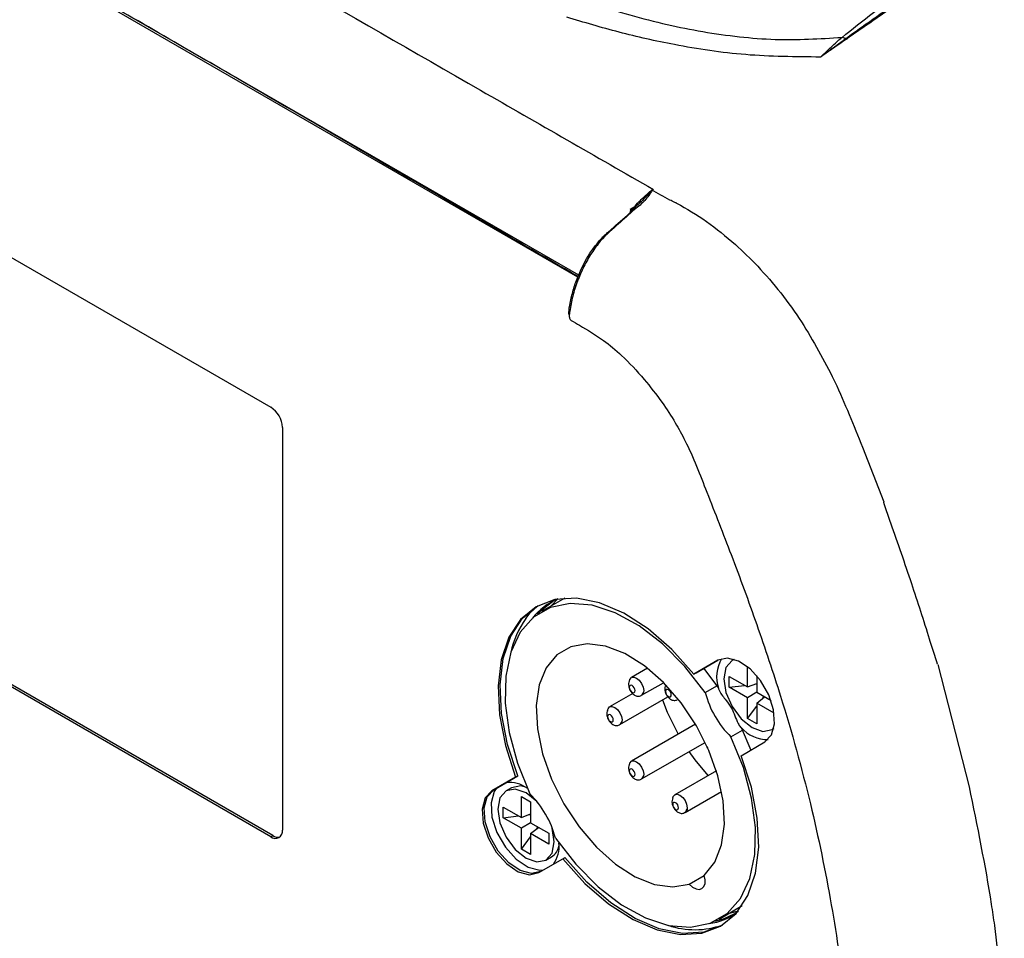
# Model space of a CAD drawing. Extents: x 13.2 to 105.2, y 1.2 to 77.7.
# Drawn here: x 16.1 to 18.5, y 3.2 to 5.4 of the extents above; entities that cross this region are included whole.
import ezdxf

# ---------------------------------------------------------------- set-up
doc = ezdxf.new("R2010")
doc.units = 0
doc.header["$MEASUREMENT"] = 0
doc.layers.get('0').update_dxf_attribs({"linetype": 'CONTINUOUS'})

msp = doc.modelspace()

# ---------------------------------------------------------------- linework, layer by layer
for p, q in [((17.416, 4.806), (14.2125, 6.6554)), ((17.4138, 4.8016), (14.2128, 6.6495)), ((15.051, 5.4155), (16.6647, 4.4839)), ((18.0681, 5.384), (18.0584, 5.3863)), ((18.0681, 5.384), (18.0706, 5.3829)), ((17.5519, 4.9727), (17.5409, 4.9662)), ((17.7985, 4.8807), (17.8392, 4.8418)), ((16.693, 4.4349), (16.693, 3.4523)), ((18.1082, 4.3867), (18.1603, 4.2531)), ((16.6647, 3.4359), (15.051, 4.3675)), ((16.6697, 3.4388), (15.0559, 4.3704)), ((17.382, 4.018), (17.3255, 3.9853)), ((17.3476, 3.9981), (17.3653, 4.0163)), ((17.7948, 3.8689), (17.7903, 3.8663)), ((17.5839, 3.8471), (17.5445, 3.8244)), ((17.7555, 3.8665), (17.6973, 3.8328)), ((17.7022, 3.8357), (17.7557, 3.8666)), ((17.7213, 3.8467), (17.7568, 3.7984)), ((17.8277, 3.8015), (17.8277, 3.8508)), ((18.2919, 3.8566), (18.3683, 3.558)), ((17.6973, 3.8328), (17.7022, 3.8357)), ((17.7835, 3.827), (17.8277, 3.8015)), ((17.7835, 3.8008), (17.7835, 3.827)), ((17.8503, 3.8288), (17.8503, 3.7884)), ((17.5695, 3.7811), (17.623, 3.8119)), ((17.7249, 3.7883), (17.7545, 3.8054)), ((17.7835, 3.8008), (17.8209, 3.8054)), ((17.8277, 3.7753), (17.7835, 3.8008)), ((17.8277, 3.8015), (17.8503, 3.8102)), ((17.8459, 3.8085), (17.8503, 3.809)), ((17.5478, 3.7854), (17.4915, 3.7529)), ((17.5165, 3.7096), (17.6337, 3.7773)), ((17.8503, 3.7884), (17.8277, 3.7753)), ((17.8277, 3.7243), (17.8277, 3.7753)), ((17.8503, 3.7884), (17.8853, 3.7682)), ((17.8503, 3.7623), (17.8692, 3.7775)), ((17.8655, 3.7745), (17.8682, 3.7781)), ((17.6588, 3.7715), (17.6579, 3.7709)), ((17.6579, 3.7709), (17.6588, 3.7714)), ((17.8277, 3.7243), (17.8503, 3.7544)), ((17.8503, 3.7623), (17.8503, 3.7112)), ((17.893, 3.7376), (17.8503, 3.7623)), ((17.8503, 3.7112), (17.8277, 3.7243)), ((17.7008, 3.7105), (17.5445, 3.6203)), ((17.8123, 3.7024), (17.8363, 3.6475)), ((17.8877, 3.6974), (17.8923, 3.7)), ((17.7875, 3.6798), (17.8154, 3.6959)), ((17.5695, 3.577), (17.7244, 3.6664)), ((17.7288, 3.6571), (17.7288, 3.6539)), ((17.7299, 3.6545), (17.7288, 3.6539)), ((17.7288, 3.6539), (17.7307, 3.6527)), ((17.8123, 3.6336), (17.8705, 3.6673)), ((17.2622, 3.5816), (17.204, 3.548)), ((17.2089, 3.5508), (17.2672, 3.5844)), ((17.2672, 3.5844), (17.2622, 3.5816)), ((17.7519, 3.5971), (17.6506, 3.5386)), ((17.2523, 3.5557), (17.2387, 3.5478)), ((17.2089, 3.5508), (17.204, 3.548)), ((17.2761, 3.534), (17.2988, 3.5209)), ((17.2761, 3.483), (17.2761, 3.534)), ((17.6756, 3.4953), (17.7648, 3.5468)), ((17.232, 3.5085), (17.2761, 3.483)), ((17.232, 3.4823), (17.232, 3.5085)), ((17.2988, 3.5209), (17.2988, 3.4699)), ((17.232, 3.4823), (17.2693, 3.4869)), ((17.2761, 3.483), (17.2988, 3.4917)), ((17.2943, 3.49), (17.2988, 3.4905)), ((17.2761, 3.4568), (17.232, 3.4823)), ((17.2988, 3.4699), (17.2761, 3.4568)), ((17.2988, 3.4699), (17.343, 3.4444)), ((17.3139, 3.456), (17.3166, 3.4596)), ((16.6647, 3.4359), (16.6697, 3.4388)), ((17.2761, 3.4058), (17.2761, 3.4568)), ((17.2761, 3.4058), (17.2988, 3.4359)), ((17.2988, 3.4438), (17.3176, 3.459)), ((17.2988, 3.4438), (17.2988, 3.3927)), ((17.343, 3.4183), (17.2988, 3.4438)), ((17.343, 3.4444), (17.343, 3.4183)), ((17.2988, 3.3927), (17.2761, 3.4058)), ((17.319, 3.3488), (17.3772, 3.3824)), ((17.3362, 3.3789), (17.3498, 3.3868)), ((17.3772, 3.3824), (17.3822, 3.3853)), ((17.6859, 3.3204), (17.7225, 3.3415)), ((17.7585, 3.2353), (17.815, 3.268)), ((18.4303, 3.2195), (18.4544, 3.0146))]:
    msp.add_line(p, q)
at = {"flags": 128}
for points in [[(17.5412, 4.961), (17.5439, 4.9603), (17.5458, 4.9604), (17.5465, 4.9614), (17.5461, 4.963)], [(17.6973, 3.8328), (17.6432, 3.8929), (17.5854, 3.943), (17.526, 3.9813), (17.4669, 4.0066), (17.4103, 4.0178), (17.3581, 4.0147), (17.3122, 3.9973), (17.2743, 3.9663), (17.2455, 3.9227), (17.2269, 3.868), (17.2192, 3.8042), (17.2227, 3.7335), (17.2372, 3.6585), (17.2622, 3.5816)], [(17.356, 4.0122), (17.3224, 3.9865), (17.3154, 3.979)], [(17.2672, 3.5844), (17.2422, 3.6613), (17.2277, 3.7364), (17.2242, 3.8071), (17.2319, 3.8709), (17.2504, 3.9255), (17.2792, 3.9691), (17.3172, 4.0002), (17.3172, 4.0002)], [(17.7249, 3.7883), (17.6752, 3.8518), (17.6207, 3.9066), (17.5634, 3.9507), (17.5053, 3.9825), (17.4485, 4.001), (17.3951, 4.0054), (17.347, 3.9955), (17.3059, 3.9718), (17.2733, 3.935), (17.2504, 3.8866), (17.238, 3.8282), (17.2366, 3.7619), (17.2461, 3.6902), (17.2663, 3.6156), (17.2964, 3.5409)], [(17.2868, 3.9685), (17.298, 3.9821), (17.3174, 4.0002)], [(17.7224, 3.3418), (17.748, 3.3738), (17.7646, 3.4161), (17.7716, 3.4668), (17.7686, 3.5238), (17.7557, 3.5845), (17.7335, 3.6464), (17.7031, 3.7066), (17.6656, 3.7627), (17.6227, 3.8122), (17.5763, 3.8529), (17.5285, 3.8831), (17.4812, 3.9014), (17.4366, 3.907), (17.3965, 3.8998), (17.3628, 3.8799), (17.3368, 3.8484), (17.3198, 3.8065), (17.3125, 3.7561), (17.3151, 3.6993), (17.3276, 3.6387), (17.3494, 3.5768), (17.3795, 3.5164), (17.4168, 3.4601), (17.4594, 3.4103), (17.5057, 3.3692), (17.5536, 3.3386), (17.6009, 3.3198), (17.6457, 3.3137), (17.6859, 3.3204)], [(17.8705, 3.6673), (17.8867, 3.6846), (17.894, 3.7119), (17.8916, 3.7458), (17.8796, 3.7823), (17.8597, 3.8169), (17.8341, 3.8454), (17.8059, 3.8645), (17.7787, 3.8718), (17.7555, 3.8665)], [(17.7954, 3.8687), (17.7903, 3.8663), (17.7753, 3.8491), (17.7701, 3.8217), (17.7753, 3.7882), (17.7903, 3.7537), (17.8126, 3.7235), (17.839, 3.7023), (17.8654, 3.6931), (17.8878, 3.6974), (17.8924, 3.7007)], [(17.5396, 3.8163), (17.5407, 3.82), (17.5445, 3.8244), (17.5445, 3.8244)], [(17.5445, 3.8244), (17.5503, 3.8255), (17.557, 3.8232), (17.5638, 3.8177), (17.5695, 3.81), (17.5734, 3.8011), (17.5747, 3.7925), (17.5744, 3.7887)], [(17.5464, 3.7885), (17.5491, 3.7875), (17.5514, 3.788), (17.553, 3.7897), (17.5535, 3.7925), (17.553, 3.796), (17.5514, 3.7995), (17.5491, 3.8026), (17.5464, 3.8048), (17.5437, 3.8057), (17.5414, 3.8053), (17.5399, 3.8035), (17.5394, 3.8007), (17.5399, 3.7973), (17.5414, 3.7937), (17.5437, 3.7906), (17.5464, 3.7885)], [(17.6348, 3.7783), (17.6375, 3.7773), (17.6398, 3.7778), (17.6414, 3.7795), (17.6419, 3.7823), (17.6414, 3.7858), (17.6398, 3.7893), (17.6375, 3.7924), (17.6348, 3.7946), (17.6321, 3.7955), (17.6298, 3.7951), (17.6283, 3.7933), (17.6278, 3.7905), (17.6283, 3.7871), (17.6298, 3.7835), (17.6321, 3.7804), (17.6348, 3.7783)], [(17.5744, 3.7887), (17.5734, 3.7855), (17.5695, 3.7811), (17.5695, 3.7811)], [(17.4866, 3.7448), (17.4877, 3.7485), (17.4915, 3.7529), (17.4915, 3.7529)], [(17.4915, 3.7529), (17.4972, 3.7541), (17.504, 3.7517), (17.5108, 3.7463), (17.5165, 3.7385), (17.5203, 3.7297), (17.5217, 3.7211), (17.5213, 3.7172)], [(17.6206, 3.7698), (17.6322, 3.7401), (17.6587, 3.6862)], [(17.4934, 3.717), (17.4961, 3.7161), (17.4984, 3.7165), (17.4999, 3.7183), (17.5005, 3.7211), (17.4999, 3.7245), (17.4984, 3.7281), (17.4961, 3.7312), (17.4934, 3.7333), (17.4907, 3.7343), (17.4884, 3.7338), (17.4869, 3.7321), (17.4863, 3.7293), (17.4869, 3.7258), (17.4884, 3.7223), (17.4907, 3.7192), (17.4934, 3.717)], [(17.5213, 3.7172), (17.5203, 3.7141), (17.5165, 3.7096), (17.5165, 3.7096)], [(17.3591, 3.4324), (17.4088, 3.3689), (17.4632, 3.3141), (17.5206, 3.27), (17.5787, 3.2382), (17.6354, 3.2197), (17.6888, 3.2153), (17.737, 3.2252), (17.7781, 3.2489), (17.8106, 3.2857), (17.8335, 3.3341), (17.846, 3.3925), (17.8474, 3.4588), (17.8379, 3.5305), (17.8177, 3.605), (17.7875, 3.6798)], [(17.3772, 3.3824), (17.4313, 3.3223), (17.4891, 3.2722), (17.5485, 3.2339), (17.6076, 3.2086), (17.6642, 3.1974), (17.7164, 3.2005), (17.7622, 3.2179), (17.8002, 3.2489), (17.829, 3.2926), (17.8476, 3.3472), (17.8552, 3.411), (17.8518, 3.4817), (17.8373, 3.5568), (17.8123, 3.6336)], [(17.6851, 3.6437), (17.6996, 3.6234), (17.7313, 3.5852)], [(17.5396, 3.6121), (17.5407, 3.6159), (17.5445, 3.6203), (17.5445, 3.6203)], [(17.5445, 3.6203), (17.5503, 3.6214), (17.557, 3.619), (17.5638, 3.6136), (17.5695, 3.6058), (17.5734, 3.597), (17.5747, 3.5884), (17.5744, 3.5845)], [(17.5464, 3.5843), (17.5491, 3.5834), (17.5514, 3.5838), (17.553, 3.5856), (17.5535, 3.5884), (17.553, 3.5918), (17.5514, 3.5954), (17.5491, 3.5985), (17.5464, 3.6007), (17.5437, 3.6016), (17.5414, 3.6012), (17.5399, 3.5994), (17.5394, 3.5966), (17.5399, 3.5931), (17.5414, 3.5896), (17.5437, 3.5865), (17.5464, 3.5843)], [(17.5744, 3.5845), (17.5734, 3.5814), (17.5695, 3.577), (17.5695, 3.577)], [(17.2841, 3.5582), (17.2747, 3.56), (17.2523, 3.5557)], [(17.204, 3.548), (17.1878, 3.5306), (17.1805, 3.5033), (17.1829, 3.4694), (17.1949, 3.433), (17.2148, 3.3984), (17.2404, 3.3698), (17.2686, 3.3507), (17.2958, 3.3434), (17.319, 3.3488)], [(17.3239, 3.3516), (17.3008, 3.3463), (17.2735, 3.3536), (17.2454, 3.3727), (17.2198, 3.4012), (17.1998, 3.4358), (17.1879, 3.4723), (17.1854, 3.5062), (17.1927, 3.5334), (17.2089, 3.5508)], [(17.2153, 3.5545), (17.21, 3.5468), (17.2021, 3.519), (17.2044, 3.484), (17.2166, 3.4463), (17.2373, 3.4105), (17.2638, 3.3811), (17.2929, 3.3617), (17.3211, 3.3546), (17.3302, 3.3553)], [(17.3163, 3.5191), (17.3138, 3.5217), (17.2875, 3.543), (17.2611, 3.5521), (17.2387, 3.5478), (17.2238, 3.5306), (17.2185, 3.5032), (17.2238, 3.4697), (17.2387, 3.4352), (17.2611, 3.405), (17.2875, 3.3837), (17.3138, 3.3746), (17.3362, 3.3789), (17.3512, 3.3961), (17.3564, 3.4236), (17.3564, 3.4236)], [(17.6457, 3.5305), (17.6468, 3.5342), (17.6506, 3.5386), (17.6506, 3.5386)], [(17.6506, 3.5386), (17.6563, 3.5397), (17.6631, 3.5374), (17.6699, 3.5319), (17.6756, 3.5242), (17.6794, 3.5154), (17.6808, 3.5068), (17.6804, 3.5029)], [(17.6525, 3.5027), (17.6552, 3.5017), (17.6575, 3.5022), (17.659, 3.504), (17.6596, 3.5068), (17.659, 3.5102), (17.6575, 3.5137), (17.6552, 3.5168), (17.6525, 3.519), (17.6498, 3.52), (17.6475, 3.5195), (17.646, 3.5177), (17.6454, 3.5149), (17.646, 3.5115), (17.6475, 3.508), (17.6498, 3.5049), (17.6525, 3.5027)], [(17.6804, 3.5029), (17.6794, 3.4997), (17.6756, 3.4953), (17.6756, 3.4953)], [(17.3564, 3.4236), (17.3512, 3.4571), (17.3501, 3.4604)], [(17.7672, 3.2207), (17.7213, 3.2034), (17.6692, 3.2002), (17.6126, 3.2115), (17.5535, 3.2367), (17.494, 3.2751), (17.4362, 3.3252), (17.3822, 3.3853)], [(17.6859, 3.3204), (17.694, 3.3133), (17.7022, 3.309), (17.71, 3.3077), (17.7167, 3.3096), (17.7216, 3.3145), (17.7243, 3.3219), (17.7246, 3.3313), (17.7224, 3.3418)], [(17.7479, 3.2298), (17.7691, 3.2355), (17.797, 3.2484)], [(17.8052, 3.2543), (17.7828, 3.2485), (17.7806, 3.2481)]]:
    msp.add_lwpolyline(points, dxfattribs=at)
for centre, radius, start, end in [((16.6316, 4.4321), 0.0615, 2.6053, 57.3946), ((17.4225, 3.876), 0.1515, 112.1859, 141.7848), ((17.4758, 3.8353), 0.2312, 144.8172, 167.4661), ((17.8379, 3.8259), 0.0856, 148.7575, 198.7285), ((17.9466, 3.844), 0.2286, 194.0972, 225.9028), ((17.8766, 3.7589), 0.0856, 221.2721, 271.2402), ((17.2466, 3.495), 0.0737, 53.7068, 95.6317), ((17.1374, 3.3767), 0.2286, 14.0972, 45.9028), ((16.6758, 3.4495), 0.0175, 230.7967, 9.2142), ((16.6818, 3.4563), 0.0213, 235.32, 284.1682), ((17.3287, 3.4207), 0.0399, 301.946, 348.9443), ((17.2944, 3.4122), 0.0738, 324.3971, 6.2943), ((17.7126, 3.3733), 0.1508, 278.1355, 307.8832), ((17.6993, 3.4135), 0.2042, 251.4195, 289.4357)]:
    msp.add_arc(centre, radius, start, end)
for points, knots in [([(14.3794, 6.8735), (14.6655, 6.7074), (15.5926, 6.1693), (16.6669, 5.5498), (17.4575, 5.0961), (17.5981, 5.0154)], [0, 0, 0, 0, 0.268511, 0.869966, 1, 1, 1, 1]), ([(17.4143, 4.8026), (17.3281, 4.8529), (17.175, 4.9421), (16.9551, 5.07), (16.7546, 5.1866), (16.5541, 5.3029), (16.3535, 5.4191), (16.153, 5.5352), (15.9524, 5.6511), (15.7519, 5.7669), (15.5513, 5.8825), (15.3508, 5.998), (15.1502, 6.1133), (14.9497, 6.2285), (14.7491, 6.3435), (14.5168, 6.4766), (14.3418, 6.5766), (14.2337, 6.6383), (14.2243, 6.6438)], [0, 0, 0, 0, 0.08106, 0.143927, 0.206795, 0.269662, 0.332529, 0.395396, 0.458263, 0.52113, 0.583997, 0.646864, 0.709731, 0.772599, 0.835466, 0.898333, 0.991082, 1, 1, 1, 1]), ([(18.0584, 5.3863), (18.0836, 5.4067), (18.1334, 5.447), (18.1882, 5.4851), (18.2153, 5.5039)], [0, 0, 0, 0, 0.505504, 1, 1, 1, 1]), ([(18.2432, 5.5025), (18.2199, 5.4864), (18.1621, 5.4465), (18.1048, 5.4067), (18.0706, 5.3829)], [0, 0, 0, 0, 0.402082, 1, 1, 1, 1]), ([(18.1261, 5.4253), (18.1374, 5.4334), (18.1741, 5.4595), (18.2115, 5.4854), (18.2374, 5.5033)], [0, 0, 0, 0, 0.308516, 1, 1, 1, 1]), ([(17.4452, 5.47), (17.4769, 5.4601), (17.5379, 5.441), (17.6293, 5.4178), (17.7185, 5.3996), (17.8066, 5.3873), (17.9201, 5.3782), (18.004, 5.3831), (18.0584, 5.3863)], [0, 0, 0, 0, 0.16868, 0.324047, 0.466888, 0.610633, 0.747283, 1, 1, 1, 1]), ([(18.0062, 5.3384), (17.9449, 5.3389), (17.8236, 5.3399), (17.6592, 5.365), (17.5142, 5.3975), (17.429, 5.423), (17.3867, 5.4357)], [0, 0, 0, 0, 0.280875, 0.556255, 0.779683, 1, 1, 1, 1]), ([(18.0681, 5.384), (18.0741, 5.3884), (18.0933, 5.4022), (18.1128, 5.4159), (18.1261, 5.4253)], [0, 0, 0, 0, 0.317034, 1, 1, 1, 1]), ([(18.0058, 5.3386), (18.0069, 5.3395), (18.0139, 5.3454), (18.024, 5.3559), (18.0396, 5.3699), (18.0505, 5.3798), (18.0573, 5.3854), (18.0584, 5.3863), (18.0584, 5.3863)], [0, 0, 0, 0, 0.055017, 0.374472, 0.620521, 0.941064, 0.999974, 1, 1, 1, 1]), ([(18.0061, 5.3384), (18.0064, 5.3386), (18.0074, 5.3393), (18.0119, 5.3427), (18.0299, 5.3561), (18.0495, 5.3705), (18.0657, 5.3823), (18.0681, 5.384)], [0, 0, 0, 0, 0.010422, 0.052101, 0.218799, 0.885618, 1, 1, 1, 1]), ([(18.0706, 5.3829), (18.0605, 5.376), (18.039, 5.3611), (18.0176, 5.3463), (18.0062, 5.3383)], [0, 0, 0, 0, 0.46763, 1, 1, 1, 1]), ([(17.5952, 5.0135), (17.5899, 5.005), (17.5796, 4.988), (17.5469, 4.9624), (17.5121, 4.9296), (17.4756, 4.8997), (17.4473, 4.861), (17.4283, 4.8279), (17.4125, 4.7919), (17.4004, 4.7544), (17.3952, 4.7257), (17.3927, 4.7075), (17.3936, 4.7012), (17.395, 4.6982), (17.3963, 4.6964), (17.3973, 4.696), (17.3974, 4.6959)], [0, 0, 0, 0, 0.096238, 0.190557, 0.338771, 0.506462, 0.590797, 0.675054, 0.759821, 0.844902, 0.930279, 0.96305, 0.974694, 0.986358, 0.997904, 1, 1, 1, 1]), ([(17.5412, 4.961), (17.5493, 4.9703), (17.5645, 4.9876), (17.5811, 5.0028), (17.5902, 5.0107), (17.5926, 5.0126), (17.5944, 5.0134), (17.5947, 5.0134), (17.5949, 5.0135), (17.595, 5.0135), (17.5952, 5.0134), (17.5953, 5.0133), (17.5954, 5.0132), (17.5955, 5.0132)], [0, 0, 0, 0, 0.457996, 0.857719, 0.910869, 0.98171, 0.985718, 0.989684, 0.991702, 0.992787, 0.99389, 0.997804, 1, 1, 1, 1]), ([(17.5949, 5.0133), (17.5949, 5.0133), (17.5949, 5.0133), (17.5949, 5.0133), (17.5949, 5.0133), (17.5949, 5.0133), (17.5949, 5.0133), (17.5949, 5.0133), (17.5949, 5.0133), (17.5949, 5.0133), (17.5949, 5.0133), (17.5949, 5.0133), (17.5947, 5.0131), (17.594, 5.0125), (17.5914, 5.0098), (17.5824, 4.9987), (17.5651, 4.983), (17.5506, 4.9687), (17.5461, 4.963), (17.5461, 4.963)], [0, 0, 0, 0, 0.000027, 0.000062, 0.000074, 0.000088, 0.000096, 0.000105, 0.000121, 0.000159, 0.000292, 0.000818, 0.002911, 0.011289, 0.044794, 0.178839, 0.70832, 0.999971, 1, 1, 1, 1]), ([(17.655, 4.9822), (17.655, 4.9822), (17.6549, 4.9822), (17.6548, 4.9822), (17.6543, 4.9822), (17.6527, 4.9827), (17.6471, 4.985), (17.627, 4.9954), (17.6086, 5.0057), (17.594, 5.014)], [0, 0, 0, 0, 0.001288, 0.002776, 0.006727, 0.019678, 0.06796, 0.256858, 1, 1, 1, 1]), ([(17.655, 4.9822), (17.6794, 4.9682), (17.7278, 4.9404), (17.775, 4.9006), (17.7985, 4.8807)], [0, 0, 0, 0, 0.502599, 1, 1, 1, 1]), ([(17.3934, 4.7089), (17.393, 4.7095), (17.3919, 4.7111), (17.392, 4.721), (17.3954, 4.7407), (17.402, 4.7696), (17.4167, 4.8118), (17.4373, 4.8522), (17.4583, 4.8807), (17.4691, 4.8935), (17.4745, 4.8991), (17.4771, 4.9017), (17.4785, 4.903), (17.4793, 4.9037), (17.4797, 4.904), (17.4798, 4.9042), (17.4799, 4.9042), (17.48, 4.9043), (17.48, 4.9043), (17.48, 4.9043), (17.48, 4.9043), (17.48, 4.9043), (17.48, 4.9043), (17.48, 4.9043), (17.48, 4.9043), (17.4801, 4.9044), (17.4805, 4.9049), (17.4826, 4.9064), (17.4892, 4.9127), (17.5111, 4.9316), (17.5311, 4.9496), (17.5461, 4.963)], [0, 0, 0, 0, 0.012174, 0.028947, 0.100187, 0.19618, 0.292049, 0.481664, 0.577005, 0.624946, 0.646657, 0.65854, 0.664745, 0.667913, 0.669514, 0.670318, 0.670721, 0.670922, 0.671024, 0.671073, 0.671099, 0.671112, 0.671117, 0.671121, 0.671123, 0.671124, 0.671945, 0.67895, 0.698887, 0.775103, 1, 1, 1, 1]), ([(17.8392, 4.8418), (17.8413, 4.8397), (17.8823, 4.7976), (17.9561, 4.7078), (18.0093, 4.6071), (18.0348, 4.559)], [0, 0, 0, 0, 0.026608, 0.534051, 1, 1, 1, 1]), ([(17.3975, 4.696), (17.4044, 4.692), (17.4308, 4.6766), (17.4723, 4.6518), (17.5257, 4.6075), (17.5738, 4.5558), (17.6173, 4.4998), (17.6506, 4.4492), (17.6901, 4.3765), (17.7318, 4.2679), (17.7911, 4.1185), (17.8516, 3.9524), (17.9199, 3.7491), (17.9834, 3.5197), (18.0345, 3.2703), (18.0692, 3.033), (18.0896, 2.8071), (18.0953, 2.5992), (18.0874, 2.4074), (18.0672, 2.2194), (18.0366, 2.0491), (17.9985, 1.9002), (17.9582, 1.7819), (17.9206, 1.6954), (17.8875, 1.6301), (17.8599, 1.5819), (17.8391, 1.5361), (17.8179, 1.4919), (17.7987, 1.4526), (17.784, 1.4165), (17.7755, 1.403), (17.7721, 1.3975)], [0, 0, 0, 0, 0.006587, 0.025128, 0.039529, 0.058352, 0.074652, 0.087938, 0.098961, 0.129997, 0.167375, 0.209223, 0.252019, 0.316737, 0.378396, 0.438962, 0.498365, 0.55545, 0.607287, 0.66017, 0.72111, 0.764993, 0.806094, 0.844175, 0.862141, 0.881957, 0.90763, 0.930397, 0.955491, 0.981858, 1, 1, 1, 1]), ([(18.0348, 4.559), (18.0368, 4.5546), (18.0636, 4.4977), (18.0868, 4.44), (18.1082, 4.3867)], [0, 0, 0, 0, 0.077165, 1, 1, 1, 1]), ([(18.2916, 3.8573), (18.2892, 3.8642), (18.2825, 3.8842), (18.2624, 3.9496), (18.2278, 4.0571), (18.1906, 4.1641), (18.1676, 4.2291), (18.162, 4.2459), (18.1607, 4.2503), (18.1605, 4.2516), (18.1605, 4.2519), (18.1605, 4.2521), (18.1605, 4.2521), (18.1605, 4.2521)], [0, 0, 0, 0, 0.054073, 0.155352, 0.499848, 0.872278, 0.966769, 0.990993, 0.997361, 0.999126, 0.999665, 0.999856, 1, 1, 1, 1]), ([(17.5397, 3.8166), (17.5389, 3.8146), (17.5373, 3.8103), (17.5376, 3.8028), (17.5401, 3.7949), (17.545, 3.7872), (17.5508, 3.7822), (17.556, 3.7796), (17.5603, 3.7786), (17.5646, 3.7789), (17.5687, 3.7806), (17.5722, 3.7839), (17.5736, 3.7872), (17.5744, 3.7889)], [0, 0, 0, 0, 0.090283, 0.187744, 0.293175, 0.407954, 0.533972, 0.602222, 0.674089, 0.74976, 0.829336, 0.912804, 1, 1, 1, 1]), ([(17.6281, 3.8064), (17.6273, 3.8044), (17.6256, 3.8001), (17.626, 3.7926), (17.6285, 3.7847), (17.6334, 3.777), (17.6391, 3.772), (17.6444, 3.7694), (17.6487, 3.7684), (17.6527, 3.7686), (17.6549, 3.7697), (17.6559, 3.7702)], [0, 0, 0, 0, 0.111441, 0.231743, 0.361881, 0.503559, 0.659111, 0.743354, 0.832065, 0.925468, 1, 1, 1, 1]), ([(17.7568, 3.7984), (17.7576, 3.7962), (17.7615, 3.7855), (17.7749, 3.7707), (17.7929, 3.7453), (17.8001, 3.7208), (17.809, 3.7057), (17.8119, 3.7028), (17.8123, 3.7024)], [0, 0, 0, 0, 0.067008, 0.321154, 0.520334, 0.884173, 0.984386, 1, 1, 1, 1]), ([(17.4867, 3.7452), (17.4859, 3.7431), (17.4842, 3.7388), (17.4846, 3.7313), (17.4871, 3.7234), (17.492, 3.7157), (17.4977, 3.7107), (17.503, 3.7081), (17.5073, 3.7072), (17.5116, 3.7074), (17.5156, 3.7092), (17.5191, 3.7124), (17.5206, 3.7157), (17.5214, 3.7174)], [0, 0, 0, 0, 0.090283, 0.187745, 0.293174, 0.407954, 0.533973, 0.602221, 0.67409, 0.749759, 0.829335, 0.912803, 1, 1, 1, 1]), ([(17.5397, 3.6125), (17.5389, 3.6104), (17.5373, 3.6062), (17.5376, 3.5986), (17.5401, 3.5907), (17.545, 3.5831), (17.5508, 3.578), (17.556, 3.5755), (17.5603, 3.5745), (17.5646, 3.5748), (17.5687, 3.5765), (17.5722, 3.5797), (17.5736, 3.583), (17.5744, 3.5847)], [0, 0, 0, 0, 0.090283, 0.187744, 0.293175, 0.407955, 0.533972, 0.602222, 0.674089, 0.74976, 0.829336, 0.912804, 1, 1, 1, 1]), ([(18.3683, 3.558), (18.388, 3.462), (18.4115, 3.3483), (18.4278, 3.2369), (18.4303, 3.2195)], [0, 0, 0, 0, 0.8436243, 1, 1, 1, 1]), ([(17.6458, 3.5309), (17.645, 3.5288), (17.6433, 3.5245), (17.6437, 3.517), (17.6462, 3.5091), (17.6511, 3.5014), (17.6568, 3.4964), (17.6621, 3.4938), (17.6664, 3.4928), (17.6707, 3.4931), (17.6747, 3.4948), (17.6782, 3.4981), (17.6797, 3.5014), (17.6805, 3.5031)], [0, 0, 0, 0, 0.090283, 0.187745, 0.293174, 0.407954, 0.533972, 0.602222, 0.674089, 0.74976, 0.829335, 0.912804, 1, 1, 1, 1]), ([(14.2314, 3.3196), (14.2394, 3.3149), (14.3045, 3.2769), (14.4839, 3.172), (14.7125, 3.0392), (14.941, 2.9063), (15.1125, 2.8069), (15.2839, 2.7075), (15.5125, 2.5751), (15.741, 2.443), (15.9696, 2.3111), (16.141, 2.2122), (16.3124, 2.1135), (16.541, 1.982), (16.7696, 1.8508), (16.9981, 1.7197), (17.1696, 1.6216), (17.3303, 1.5296), (17.4339, 1.4705), (17.4803, 1.444)], [0, 0, 0, 0, 0.0073827, 0.060146, 0.1656727, 0.2184361, 0.2711994, 0.3239627, 0.3767261, 0.4822527, 0.5350161, 0.5877794, 0.6405427, 0.6933061, 0.7988327, 0.8515961, 0.9043594, 0.9571228, 1, 1, 1, 1]), ([(14.2752, 3.2265), (14.2848, 3.2209), (14.324, 3.198), (14.8997, 2.8627), (15.8076, 2.3359), (16.8256, 1.7503), (17.3052, 1.4763), (17.4465, 1.3956)], [0, 0, 0, 0, 0.008958, 0.036791, 0.546114, 0.866283, 1, 1, 1, 1])]:
    msp.add_open_spline(points, degree=3, knots=knots)

doc.saveas('drawing.dxf')
